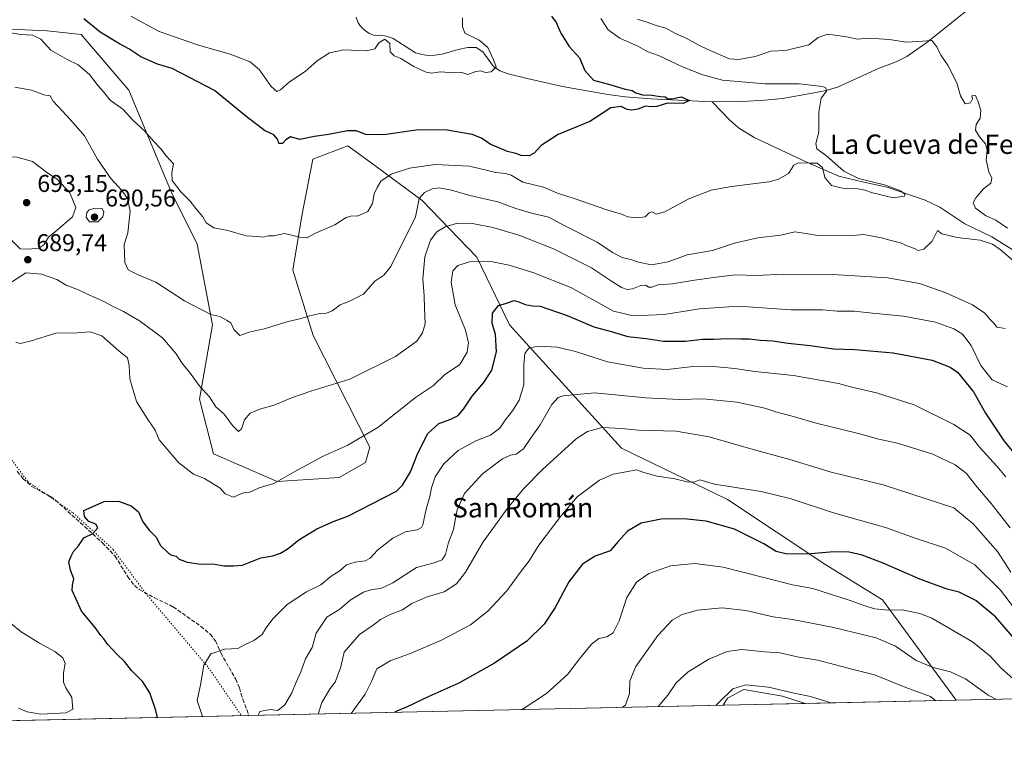
# Model space of a CAD drawing. Units: metres. Extents: x 648433 to 651896, y 4727712 to 4730100.
# Drawn here: x 650364 to 650770, y 4727745 to 4728043 of the extents above; entities that cross this region are included whole.
import ezdxf
from ezdxf.enums import TextEntityAlignment as Align

# ---------------------------------------------------------------- set-up
doc = ezdxf.new("R2010")
doc.units = ezdxf.units.M
doc.header["$MEASUREMENT"] = 0
doc.linetypes.add('DGN Style 3', pattern=[2.307223458686699, 1.648016756204785, -0.6592067024819142])
doc.linetypes.add('DGN Style 5', pattern=[1.1536117293433497, 0.4944050268614355, -0.6592067024819142])
for name, color, linetype, lineweight in [('Comarca CxS', 21, 'Continuous', 0), ('Comunidad Autónoma CxS', 142, 'Continuous', 0), ('Corriente natural lineal', 142, 'Continuous', 13), ('Curva de nivel maestra', 30, 'Continuous', 30), ('Curva de nivel normal', 30, 'Continuous', 0), ('Entidad de ámbito territorial CxS', 92, 'Continuous', 0), ('Espacio natural protegido CxS', 121, 'Continuous', 0), ('Matorral CxS', 135, 'Continuous', 0), ('Municipio CxS', 4, 'Continuous', 0), ('Provincia CxS', 1, 'Continuous', 0), ('Punto de cota en terreno', 7, 'Continuous', 0), ('Rótulo de punto de cota en terreno', 7, 'Continuous', 0), ('Senda', 7, 'DGN Style 3', 0), ('Texto cartográfico', 7, 'Continuous', 0), ('Vía pecuaria eje', 92, 'DGN Style 5', 0)]:
    doc.layers.add(name, color=color, linetype=linetype, lineweight=lineweight)
doc.styles.add('Style-Arial', font='txt')

# ---------------------------------------------------------------- blocks, each defined once
blk = doc.blocks.new('*U16')
at = {"layer": 'Matorral CxS', "color": 135, "linetype": 'Continuous', "lineweight": 0}
blk.add_polyline3d([(651554.233, 4727779.084600001, 783.3046999999933), (650750.5102000004, 4727761.637900001, 737.5277999999962), (650720.1209000006, 4727803.063300001, 728.8953000000038), (650696.7121000001, 4727817.474300001, 725.873000000007), (650656.1973000001, 4727844.495100001, 720.7592000000004), (650612.3545000004, 4727865.636299999, 717.2072999999947), (650566.1653000005, 4727916.5507, 701.5650000000023), (650552.6606999999, 4727944.472300001, 694.2725000000064), (650530.1530999999, 4727967.890100001, 685.0044999999955), (650511.1593000004, 4727981.8619, 678.5984999999928), (650499.5415000003, 4727990.4079, 675.6984999999986), (650485.1363000004, 4727985.004100001, 676.3098999999929), (650480.5817, 4727961.5385, 678.8035999999993), (650476.7812999999, 4727939.184900001, 681.7253999999957), (650485.1907000003, 4727912.1065, 685.9336000000039), (650508.5428999999, 4727866.1129, 695.6070000000036), (650506.7418999998, 4727859.8079, 696.6297999999952), (650495.9376999997, 4727853.5033, 696.9272000000057), (650470.4105000002, 4727851.9385, 694.806500000006), (650444.1355, 4727863.3475, 692.8479999999981), (650438.3158999998, 4727885.929099999, 690.5736999999936), (650443.7187000001, 4727916.551700001, 685.4199999999983), (650437.4172999999, 4727949.8771, 680.7860999999976), (650426.6135, 4727971.493899999, 680.4587000000029), (650409.1793000001, 4728013.4583, 678.4094999999943), (650389.4517000001, 4728036.392100001, 677.1889999999985), (650375.4285000004, 4728037.8861, 678.4861999999994), (650357.1463000001, 4728038.781500001, 678.9523000000045)], dxfattribs=at)
blk.add_polyline3d([(650688.1301999995, 4727760.2838, 746.0225000000065), (650654.4090999998, 4727759.5518, 745.4723999999987), (650656.1957, 4727762.532500001, 745.2010000000009), (650662.8969000002, 4727766.079500001, 745.3994999999995), (650678.8618999999, 4727763.370300001, 745.9152000000031)], close=True, dxfattribs=at)
blk = doc.blocks.new('5PATER')
at = {"layer": 'Punto de cota en terreno', "linetype": 'Continuous', "lineweight": 0}
h = blk.add_hatch(color=51, dxfattribs=at)
edge = h.paths.add_edge_path()
edge.add_ellipse((0, 0), major_axis=(-0.1095731443231308, -0.1110710700762829), ratio=0.9994222409660322, start_angle=0, end_angle=360)

msp = doc.modelspace()

# ---------------------------------------------------------------- linework, layer by layer
at = {"layer": 'Comarca CxS', "color": 21, "linetype": 'Continuous', "lineweight": 0, "flags": 128}
msp.add_lwpolyline([(650260.4912000005, 4730065.373500001), (650577.9448092685, 4730072.270498556), (650683.5569999994, 4729977.619000002), (650794.6789999991, 4729911.176), (650867.025999999, 4729797.955), (650967.0139999999, 4729756.482), (651029.3589999997, 4729751.432000001), (651060.7789999996, 4729694.287000001), (651159.9800000002, 4729612.863), (651215.490000001, 4729565.205000001), (651436.214999999, 4729473.241000001), (651548.1630000004, 4729472.056999999), (651711.9710000004, 4729345.690999999), (651745.5810000007, 4729326.142000001), (651750.5709999996, 4729323.239999999), (651771.6890000001, 4729310.958000001), (651854.1140000008, 4729264.318999999), (651863.4892183007, 4729259.670572525), (651893.3202999993, 4727901.239800001), (651893.6374000014, 4727886.799900002), (651895.8400011476, 4727786.499982707), (651556.3070000005, 4727779.129699999), (649988.2651779425, 4727745.091614628)], dxfattribs=at)
at = {"layer": 'Comunidad Autónoma CxS', "color": 142, "linetype": 'Continuous', "lineweight": 0, "flags": 128}
msp.add_lwpolyline([(650260.4912000005, 4730065.373500001), (650577.9448092685, 4730072.270498556), (651351.8420000012, 4730089.084600001), (651574.3172000013, 4730093.918199999), (651845.0400011486, 4730099.799982687), (651848.3405999992, 4729949.499299999), (651848.7769000008, 4729929.632500002), (651863.4892183007, 4729259.670572525), (651893.3202999993, 4727901.239800001), (651893.6374000014, 4727886.799900002), (651895.8400011476, 4727786.499982707), (651556.3070000005, 4727779.129699999), (649988.2651779425, 4727745.091614628)], dxfattribs=at)
at = {"layer": 'Corriente natural lineal', "color": 142, "linetype": 'Continuous', "lineweight": 13}
for points in [[(650765.7200999996, 4728055.050100001, 688.172200000001), (650738.3400999998, 4728033.130100001, 685.1350999999995), (650730.1601, 4728027.300100001, 684.0378000000055), (650725.7001, 4728025.110099999, 683.732799999998), (650718.7600999996, 4728022.530099999, 683.4228000000003), (650701.5301000001, 4728014.690099999, 680.8228999999993), (650696.8501000004, 4728013.340100001, 680.0785999999935), (650691.1101000002, 4728012.130100001, 679.5920000000042), (650678.7701000003, 4728010.030099999, 678.9428999999947), (650671.3601000002, 4728009.2401, 678.6285999999964), (650662.1700999998, 4728008.700099999, 678.2001000000018), (650649.8101000005, 4728008.5701, 676.782600000006)], [(650649.8101000005, 4728008.5701, 676.782600000006), (650624.5900999998, 4728009.8101, 675.6808000000019), (650613.9801000003, 4728010.670100001, 674.0035000000062), (650606.7500999998, 4728011.5701, 673.203999999998), (650588.1201, 4728014.9901, 672.0384999999952), (650573.4901000002, 4728018.200099999, 670.7212000000001), (650565.7100999998, 4728020.190099999, 670.2770000000019), (650562.1501000002, 4728021.350099999, 669.9838000000018), (650559.5500999996, 4728023.1501, 669.6315000000031), (650555.1801000005, 4728029.2401, 669.3885000000009), (650552.4001000002, 4728031.030099999, 669.2070999999996), (650548.9501, 4728031.050100001, 668.9619999999995), (650544.9901000002, 4728030.2301, 668.7024999999994), (650538.4401000004, 4728028.290100001, 668.2271999999939), (650535.4301000005, 4728027.9101, 668.1010999999999), (650532.6201, 4728027.7501, 667.9927000000025), (650530.1700999998, 4728028.0801, 667.8657999999997), (650527.4101, 4728028.8101, 667.7744999999995), (650518.2301000003, 4728034.690099999, 667.3187999999936), (650515.4200999998, 4728035.720100001, 667.2348999999958), (650512.9801000003, 4728036.0801, 667.1943000000028), (650510.6801000005, 4728035.9801, 667.2681000000011), (650508.3601000002, 4728036.860099999, 667.0054999999993), (650506.2901, 4728038.270099999, 666.805600000007), (650504.5800999999, 4728039.9301, 666.6462999999932), (650503.7701000003, 4728041.220100001, 666.4131999999954), (650502.9901000002, 4728043.5801, 666.0470999999961)], [(650777.4161, 4727945.384099999, 683.6313999999984), (650775.8000999996, 4727946.300100001, 683.7265000000043), (650765.1700999998, 4727952.8201, 683.0111000000034), (650754.0601000005, 4727958.3101, 682.0182000000059), (650743.7001, 4727965.190099999, 682.0301000000036), (650737.6901000004, 4727968.0801, 680.7737000000052), (650721.9901000002, 4727973.3301, 680.4419000000053), (650712.3201000001, 4727975.4101, 680.3806000000042), (650702.1201, 4727977.9801, 679.4576999999991), (650689.1300999997, 4727983.590100001, 679.329899999997), (650667.1401000004, 4727993.880100001, 677.4495000000024), (650660.7200999996, 4727997.890100001, 676.9106999999931), (650656.9700999996, 4728001.1801, 676.4088000000047), (650649.8101000005, 4728008.5701, 676.782600000006)]]:
    msp.add_polyline3d(points, dxfattribs=at)
at = {"layer": 'Curva de nivel maestra', "color": 30, "linetype": 'Continuous', "lineweight": 30, "flags": 128}
for points, elevation in [([(650583.5700000003, 4728043.9001), (650585.5099999999, 4728041.3301), (650587.3499999996, 4728036.9001), (650590.8600000005, 4728031.420100001), (650595.1299999999, 4728026.790100001), (650597.2999999998, 4728021.520099999), (650600.9199999999, 4728017.520099999), (650607.0199999996, 4728015.8301), (650613.9100000003, 4728013.850099999), (650616.8700000001, 4728013.290100001), (650618.2800000003, 4728012.370100001), (650621.0199999996, 4728011.440099999), (650624.9900000002, 4728011.3101), (650628.3899999997, 4728010.7501), (650630.3600000005, 4728010.6801), (650631.4299999997, 4728009.9101), (650633.1500000004, 4728009.8201), (650637, 4728010.620100001), (650640.4800000006, 4728009.190099999), (650637.8600000005, 4728007.940099999), (650631.3399999999, 4728008.0601), (650627, 4728006.6801), (650624.6699999999, 4728006.470100001), (650622.3700000001, 4728006.7601), (650619.1399999997, 4728005.5801), (650616.7100000001, 4728005.110099999), (650614.6799999997, 4728005.420100001), (650612.2599999999, 4728006.7401), (650607.9800000006, 4728006.120100001), (650599.3399999999, 4728000.4901), (650586.3399999999, 4727995.140100001), (650579.2599999999, 4727990.600099999), (650576.3700000001, 4727987.4801), (650574.2599999999, 4727986.3301), (650571.0599999997, 4727986.470100001), (650568.8799999999, 4727987.220100001), (650565.4400000004, 4727988.090100001), (650558.2199999997, 4727991.1601), (650554.7199999997, 4727993.5701), (650550.7400000002, 4727995.050100001), (650539.6500000004, 4727997.0701), (650527.7400000002, 4727996.920100001), (650514.2999999998, 4727995.020099999), (650506.8700000001, 4727995.170100001), (650502.9600000001, 4727996.640100001), (650499.3300000001, 4727996.6801), (650491.5999999996, 4727995.1501), (650485.75, 4727994.350099999), (650479.7300000006, 4727993.0601), (650477.4199999999, 4727993.7401), (650475.8399999999, 4727994.090100001), (650473.9000000004, 4727992.970100001), (650472.5, 4727991.4001), (650471.0499999998, 4727991.420100001), (650470.7000000002, 4727993.090100001), (650468.9500000002, 4727994.9901), (650465.1399999997, 4727996.700099999), (650462.6600000003, 4727998.7301), (650458.0700000003, 4728002.120100001), (650444.5, 4728013.340100001), (650434.1699999999, 4728018.600099999), (650426.9800000006, 4728022.4001), (650420.9600000001, 4728024.210100001), (650414.1600000003, 4728027.190099999), (650409.1799999997, 4728030.460100001), (650405.3799999999, 4728032.4801), (650397.3899999997, 4728037.380100001), (650390.5700000003, 4728042.880100001)], 675.0000000000001), ([(650420.9771999996, 4727754.484800001), (650420.3200000003, 4727757.420100001), (650417.8799999999, 4727764.6601), (650414.8799999999, 4727769.2601), (650410.3200000003, 4727773.950099999), (650407.3600000005, 4727777.590100001), (650404.3399999999, 4727780.440099999), (650400.5700000003, 4727784.5801), (650398.79, 4727786.9901), (650397.5800000001, 4727788.3301), (650395.2699999996, 4727791.690099999), (650389.6699999999, 4727798.420100001), (650387.2999999998, 4727803.5801), (650385.8300000001, 4727806.880100001), (650385.8899999997, 4727809.1501), (650386.5, 4727811.7401), (650385.1200000001, 4727815.3101), (650384.4299999997, 4727818.780099999), (650385.3200000003, 4727821.0801), (650386.3200000003, 4727823.0801), (650388.4400000004, 4727825.4101), (650390.5800000001, 4727828.590100001), (650394.2699999996, 4727830.450099999), (650396.4000000004, 4727832.790100001), (650395.5300000003, 4727834.2401), (650392.6900000004, 4727835.440099999), (650390.8300000001, 4727837.520099999), (650390.6600000003, 4727839.940099999), (650398.9800000006, 4727843.700099999), (650404.9000000004, 4727843.7601), (650410.1299999999, 4727841.9301), (650413.2000000002, 4727839.4001), (650414.9100000003, 4727835.2301), (650417.4900000002, 4727831.880100001), (650420.4600000001, 4727829.0001), (650422.2800000003, 4727825.4801), (650425.6600000003, 4727822.130100001), (650426.8700000001, 4727821.5101), (650428.6600000003, 4727821.140100001), (650429.9299999997, 4727819.920100001), (650433.2000000002, 4727818.5701), (650438.8399999999, 4727817.8301), (650443.8700000001, 4727817.960100001), (650448.3200000003, 4727817.0701), (650452.4000000004, 4727817.040100001), (650456.0300000003, 4727817.360099999), (650463.6600000003, 4727820.360099999), (650468.5199999996, 4727821.280099999), (650471.75, 4727822.300100001), (650474.8499999996, 4727824.200099999), (650479.3300000001, 4727827.790100001), (650486.6600000003, 4727832.350099999), (650493.9400000004, 4727835.590100001), (650499.4600000001, 4727837.6601), (650519.5300000003, 4727847.850099999), (650522.0499999998, 4727850.340100001), (650525.3600000005, 4727855.890100001), (650528.3700000001, 4727863.5701), (650532.54, 4727871.720100001), (650536.9900000002, 4727875.850099999), (650542.0700000003, 4727877.700099999), (650545.0099999999, 4727879.190099999), (650547.2300000006, 4727881.7501), (650550.7599999999, 4727887.0801), (650555.6399999997, 4727892.7501), (650558.8899999997, 4727897.850099999), (650560.7800000003, 4727905.4801), (650560.4500000002, 4727912.540100001), (650559.1100000005, 4727917.2501), (650559.2100000001, 4727921.3301), (650561.7300000006, 4727924.4901), (650564.9100000003, 4727925.5001), (650568.1900000004, 4727926.670100001), (650570.0199999996, 4727926.090100001), (650572.7000000002, 4727924.9801), (650575.7599999999, 4727924.4001), (650578.8200000003, 4727924.220100001), (650589.9500000002, 4727920.370100001), (650600.9299999997, 4727915.6801), (650608.0800000001, 4727913.8301), (650614.9600000001, 4727911.720100001), (650622.5599999997, 4727910.9801), (650629.7599999999, 4727909.850099999), (650638.7800000003, 4727909.870100001), (650645.8899999997, 4727910.640100001), (650650.5199999996, 4727910.630100001), (650656.4600000001, 4727910.970100001), (650661.6399999997, 4727910.7301), (650665.0800000001, 4727910.7301), (650669.6600000003, 4727910.2401), (650674.8099999997, 4727909.950099999), (650681.1100000005, 4727909.040100001), (650690.1799999997, 4727908.100099999), (650699.8899999997, 4727906.600099999), (650708.6699999999, 4727906.4001), (650724.5199999996, 4727904.960100001), (650740.5499999998, 4727901.9801), (650748.0499999998, 4727899.0701), (650750.9800000006, 4727897.0601), (650757.6600000003, 4727888.9101), (650762.5999999996, 4727880.0601), (650770.3200000003, 4727868.5701), (650775.9199999999, 4727861.6501)], 700), ([(650774.7000000002, 4727786.770099999), (650766.6799999997, 4727796.090100001), (650758.6500000004, 4727802.7401), (650751.6399999997, 4727806.2301), (650746.8200000003, 4727807.5101), (650735.54, 4727811.620100001), (650720.4100000003, 4727818.1801), (650711.7000000002, 4727821.450099999), (650706.3300000001, 4727822.7601), (650699.9800000006, 4727822.9301), (650690.4400000004, 4727822.040100001), (650680.7000000002, 4727821.9001), (650676.2400000002, 4727822.9801), (650671.1100000005, 4727826.190099999), (650659.0899999999, 4727832.300100001), (650647.2800000003, 4727835.5701), (650638.0800000001, 4727836.540100001), (650628.8200000003, 4727836.370100001), (650620.54, 4727834.7301), (650614.8899999997, 4727831.360099999), (650611, 4727827.170100001), (650607.7199999997, 4727823.2401), (650601.5199999996, 4727821.110099999), (650596.3799999999, 4727817.800100001), (650590.6699999999, 4727810.460100001), (650585.0300000003, 4727799.960100001), (650580.4400000004, 4727792.960100001), (650573.29, 4727786.0101), (650560.0499999998, 4727776.880100001), (650545.2599999999, 4727768.700099999), (650532.9900000002, 4727763.220100001), (650523.6600000003, 4727758.7601), (650518.9900000002, 4727756.8101), (650518.7296000002, 4727756.606799999)], 725), ([(650518.7296000002, 4727756.606799999), (650518.7292999999, 4727756.6066)], 725)]:
    msp.add_lwpolyline(points, dxfattribs=dict(at, elevation=elevation))
at = {"layer": 'Curva de nivel normal', "color": 30, "linetype": 'Continuous', "lineweight": 0, "flags": 128}
for points, elevation in [([(650603.8799999999, 4728042.970100001), (650606.9400000004, 4728038.350099999), (650611.7800000003, 4728034.8201), (650619.3700000001, 4728031.450099999), (650622.9500000002, 4728029.370100001), (650627.6500000004, 4728027.7401), (650637.5199999996, 4728023.040100001), (650645.9600000001, 4728019.790100001), (650654.0300000003, 4728017.550100001), (650671.6399999997, 4728016.0601), (650685.6799999997, 4728016.040100001), (650695.2599999999, 4728014.970100001), (650696.6500000004, 4728014.390100001), (650696.9199999999, 4728013.030099999), (650694.7300000006, 4728010.170100001), (650693.8700000001, 4728004.360099999), (650693.8600000005, 4727996.090100001), (650692.5700000003, 4727991.420100001), (650693.04, 4727989.210100001), (650696.9299999997, 4727986.300100001), (650704.1600000003, 4727980.040100001), (650710.2400000002, 4727976.970100001), (650720.9400000004, 4727974.380100001), (650727.5499999998, 4727971.840100001), (650729.2300000006, 4727970.470100001), (650729.2000000002, 4727969.630100001), (650724.5999999996, 4727968.9901), (650715.9900000002, 4727971.030099999), (650712.75, 4727972.100099999), (650710.0800000001, 4727972.6601), (650707.5599999997, 4727972.8301), (650705, 4727972.7601), (650702.3899999997, 4727973.2401), (650699.0800000001, 4727974.030099999), (650696.2999999998, 4727977.3201), (650695.29, 4727981.530099999), (650693.1299999999, 4727983.220100001), (650690.0599999997, 4727983.2401), (650685.4800000006, 4727983.4801), (650683.5300000003, 4727982.520099999), (650681.25, 4727979.090100001), (650676.9199999999, 4727976.550100001), (650673.1299999999, 4727975.520099999), (650657.75, 4727973.720100001), (650649.4000000004, 4727972.1601), (650640.2400000002, 4727968.5001), (650630.3399999999, 4727963.2601), (650626.6699999999, 4727962.220100001), (650624.8700000001, 4727963.140100001), (650623.79, 4727962.780099999), (650622.2000000002, 4727961.1601), (650618.6699999999, 4727960.690099999), (650615, 4727961.170100001), (650612.3399999999, 4727962.170100001), (650606.3399999999, 4727963.970100001), (650592.9100000003, 4727968.6801), (650586.0599999997, 4727970.9101), (650580.29, 4727973.380100001), (650571.7300000006, 4727975.4801), (650566.8600000005, 4727978.300100001), (650564.5599999997, 4727979.050100001), (650560.6100000005, 4727979.390100001), (650549.6399999997, 4727982.0701), (650535.5899999999, 4727982.7601), (650524.9900000002, 4727981.2601), (650517.3300000001, 4727978.7301), (650513.1799999997, 4727975.880100001), (650511.6299999999, 4727973.220100001), (650510.3600000005, 4727970.640100001), (650509.75, 4727966.640100001), (650507.7400000002, 4727963.270099999), (650503.4199999999, 4727961.370100001), (650501.2199999997, 4727961.610099999), (650498.7999999998, 4727960.9001), (650494.1900000004, 4727957.780099999), (650486.1100000005, 4727954.390100001), (650482.6600000003, 4727952.530099999), (650479.6799999997, 4727952.690099999), (650473.4100000003, 4727954.3101), (650469.0199999996, 4727953.350099999), (650466.6600000003, 4727953.280099999), (650464.6600000003, 4727952.780099999), (650462.2599999999, 4727953.050100001), (650457.5499999998, 4727953.340100001), (650450.0199999996, 4727955.450099999), (650444.2000000002, 4727956.5801), (650441.1200000001, 4727958.720100001), (650439.7300000006, 4727961.120100001), (650436.7999999998, 4727964.5701), (650434.4900000002, 4727967.600099999), (650430.6399999997, 4727971.4801), (650427.04, 4727976.1601), (650426.9299999997, 4727979.360099999), (650427.5899999999, 4727983.020099999), (650424.54, 4727986.3101), (650422.4100000003, 4727989.1801), (650419.5099999999, 4727992.270099999), (650415.7000000002, 4727996.520099999), (650410.7800000003, 4728001.100099999), (650406.7199999997, 4728005.540100001), (650401.4600000001, 4728009.220100001), (650398.75, 4728012.770099999), (650396.4600000001, 4728015.270099999), (650392.8799999999, 4728019.9001), (650388.2199999997, 4728023.860099999), (650383.7000000002, 4728026.130100001), (650376.9500000002, 4728029.9301), (650372.8399999999, 4728034.520099999), (650369.4299999997, 4728036.090100001), (650364.5099999999, 4728036.3201), (650354.9600000001, 4728038.100099999)], 680.0000000000001), ([(650546.8200000003, 4728043.2501), (650546.8700000001, 4728039.700099999), (650547.7999999998, 4728036.9301), (650553.7100000001, 4728034.0101), (650557.29, 4728031.0001), (650559.5800000001, 4728025.870100001), (650560.7300000006, 4728023.020099999), (650558.7000000002, 4728021.040100001), (650556.2199999997, 4728020.640100001), (650554.5499999998, 4728021.3301), (650552.3300000001, 4728021.140100001), (650548.9900000002, 4728019.8201), (650546.5300000003, 4728020.6601), (650543.1900000004, 4728020.630100001), (650537.5499999998, 4728020.9801), (650534.1299999999, 4728020.470100001), (650531.8499999996, 4728020.850099999), (650526.6799999997, 4728023.170100001), (650521.4299999997, 4728026.5101), (650518.6299999999, 4728027.530099999), (650516.9199999999, 4728029.2501), (650516.8200000003, 4728032.710100001), (650514.7100000001, 4728034.450099999), (650512.3099999997, 4728032.9301), (650510.5999999996, 4728030.4301), (650507.0899999999, 4728029.5801), (650497.9199999999, 4728030.040100001), (650491.9500000002, 4728028.770099999), (650486.8700000001, 4728025.5601), (650481.8700000001, 4728021.140100001), (650475.4299999997, 4728016.800100001), (650471.7800000003, 4728013.610099999), (650470.1600000003, 4728012.850099999), (650467.9100000003, 4728014.870100001), (650463.0199999996, 4728021.8301), (650459.2400000002, 4728025.140100001), (650451, 4728028.220100001), (650437.9100000003, 4728032.0101), (650421.6200000001, 4728037.6501), (650410, 4728043.9001)], 670.0000000000001), ([(650619.0099999999, 4728042.720100001), (650623.0199999996, 4728041.4801), (650626.7599999999, 4728040.100099999), (650630.6699999999, 4728038.950099999), (650634.7000000002, 4728036.7601), (650639.1399999997, 4728034.870100001), (650644.0499999998, 4728032.120100001), (650648.0599999997, 4728030.210100001), (650657.0300000003, 4728026.360099999), (650660.7599999999, 4728026.090100001), (650667.5599999997, 4728027.2401), (650674.04, 4728029.530099999), (650680.2300000006, 4728029.780099999), (650689.6799999997, 4728032.100099999), (650693.4800000006, 4728035.140100001), (650697.4199999999, 4728036.4901), (650704.4800000006, 4728035.5701), (650709.7599999999, 4728034.5101), (650714.4800000006, 4728034.9001), (650722.8399999999, 4728034.2601), (650730.1799999997, 4728033.2601), (650736.5300000003, 4728033.5701), (650740.4000000004, 4728033.960100001), (650742.5300000003, 4728031.2301), (650744.0999999996, 4728027.860099999), (650747.0199999996, 4728023.770099999), (650750.7300000006, 4728016.380100001), (650752.2400000002, 4728011.050100001), (650754.2100000001, 4728007.8201), (650756.4000000004, 4728008.210100001), (650757.2199999997, 4728009.8301), (650757, 4728011.050100001), (650758.4500000002, 4728011.170100001), (650759.6299999999, 4728008.190099999), (650760.6500000004, 4728005.1601), (650760.3399999999, 4728001.880100001), (650758.7400000002, 4727999.190099999), (650758.4800000006, 4727996.940099999), (650760.04, 4727994.1501), (650762.5099999999, 4727991.270099999), (650763.2199999997, 4727988.720100001), (650762.9000000004, 4727984.620100001), (650764.0099999999, 4727979.720100001), (650765.2000000002, 4727977.090100001), (650764.7199999997, 4727975.090100001), (650761.79, 4727972.640100001), (650758.54, 4727968.960100001), (650757.5099999999, 4727966.9801), (650758.4199999999, 4727964.7601), (650762.54, 4727961.630100001), (650766.8300000001, 4727959.790100001), (650771.5899999999, 4727956.4101)], 685), ([(650781.4800000006, 4727936.690099999), (650768.6600000003, 4727947.620100001), (650765.4600000001, 4727949.850099999), (650760.3600000005, 4727951.5701), (650750.8399999999, 4727952.590100001), (650744.5999999996, 4727954.140100001), (650742.7100000001, 4727955.4301), (650740.6200000001, 4727951.090100001), (650737.0999999996, 4727947.7501), (650734.7800000003, 4727947.200099999), (650733.2400000002, 4727948.0001), (650730.5599999997, 4727948.9801), (650727.54, 4727950.340100001), (650723.1600000003, 4727951.450099999), (650719.7300000006, 4727952.530099999), (650715.3099999997, 4727953.270099999), (650712.3499999996, 4727953.9101), (650706.3600000005, 4727953.3201), (650693.4299999997, 4727953.4101), (650688.5800000001, 4727954.2501), (650683.9400000004, 4727954.9001), (650678.1799999997, 4727953.5801), (650668.7100000001, 4727952.440099999), (650659, 4727950.2501), (650650, 4727947.190099999), (650639.5, 4727945.4001), (650631.6500000004, 4727942.5001), (650624.8300000001, 4727941.3101), (650619.4100000003, 4727942.380100001), (650616.6399999997, 4727943.450099999), (650612.75, 4727944.3101), (650608.6699999999, 4727946.470100001), (650602.3399999999, 4727950.630100001), (650589.0499999998, 4727957.370100001), (650582.3799999999, 4727960.9901), (650575.8200000003, 4727962.470100001), (650568.8600000005, 4727964.5601), (650561.3399999999, 4727967.290100001), (650549.8899999997, 4727969.9801), (650542.2300000006, 4727972.1801), (650537.2000000002, 4727973.0801), (650534.2999999998, 4727972.7501), (650531.1299999999, 4727971.190099999), (650528.9299999997, 4727968.720100001), (650527.4800000006, 4727961.090100001), (650517.2000000002, 4727940.600099999), (650514.3300000001, 4727937.050100001), (650510.6600000003, 4727934.640100001), (650505.9900000002, 4727929.2601), (650499.6600000003, 4727926.020099999), (650496.3300000001, 4727924.840100001), (650493.0199999996, 4727922.4001), (650490.75, 4727921.390100001), (650488.0199999996, 4727921.2301), (650483.3300000001, 4727920.1801), (650480.2400000002, 4727919.1801), (650474.8600000005, 4727917.950099999), (650465.0499999998, 4727914.960100001), (650458.8600000005, 4727913.550100001), (650454.9199999999, 4727912.120100001), (650452.5, 4727914.590100001), (650451.2699999996, 4727917.360099999), (650449.4900000002, 4727918.470100001), (650446.6699999999, 4727919.970100001), (650442.9900000002, 4727920.860099999), (650432.0700000003, 4727926.5001), (650420.2699999996, 4727934.1501), (650412.9800000006, 4727937.2301), (650408.9400000004, 4727939.210100001), (650407.5300000003, 4727942.340100001), (650407.3099999997, 4727949.7401), (650408.75, 4727954.520099999), (650409.7199999997, 4727963.4801), (650408.5800000001, 4727968.6801), (650406.4000000004, 4727971.840100001), (650401.7999999998, 4727976.890100001), (650396.2000000002, 4727984.960100001), (650390.8700000001, 4727994.630100001), (650385.2199999997, 4728000.9801), (650377.9400000004, 4728008.920100001), (650376.7400000002, 4728011.0601), (650374.1600000003, 4728011.550100001), (650369, 4728013.380100001), (650362.0700000003, 4728014.600099999)], 685), ([(650358.9699999997, 4727986.030099999), (650352.4299999997, 4727984.800100001), (650348.8300000001, 4727983.1801), (650344.4699999997, 4727979.8201), (650342.3200000003, 4727976.940099999), (650341.8799999999, 4727974.1501), (650342.4800000006, 4727970.5801), (650344.4800000006, 4727965.860099999), (650354.0800000001, 4727957.2401), (650360.2300000006, 4727952.0801), (650364.3300000001, 4727947.950099999), (650367.8200000003, 4727947.7601), (650372.04, 4727948.2301), (650374.1600000003, 4727949.590100001), (650375.9699999997, 4727952.7601), (650378.8600000005, 4727955.090100001), (650385.9299999997, 4727961.0701), (650387.3600000005, 4727965.0101), (650384.8300000001, 4727971.040100001), (650379.5499999998, 4727976.670100001), (650375.75, 4727979.1801), (650369.4699999997, 4727983.9101), (650362.9000000004, 4727985.8301), (650358.9699999997, 4727986.030099999)], 690), ([(650395.3300000001, 4727964.7601), (650392.8399999999, 4727964.040100001), (650391.8099999997, 4727962.920100001), (650391.5899999999, 4727961.030099999), (650392.8899999997, 4727959.100099999), (650396.4400000004, 4727959.140100001), (650398.4000000004, 4727961.1801), (650398.8200000003, 4727963.090100001), (650398.1399999997, 4727964.550100001), (650395.3300000001, 4727964.7601)], 690), ([(650770.6399999997, 4727915.120100001), (650767.1900000004, 4727915.590100001), (650766.1200000001, 4727917.090100001), (650764.4000000004, 4727918.860099999), (650762.3600000005, 4727921.3301), (650757.2100000001, 4727924.8201), (650746.1500000004, 4727929.790100001), (650735.2999999998, 4727933.5601), (650722.1799999997, 4727935.970100001), (650699.5700000003, 4727937.270099999), (650678.9800000006, 4727937.4901), (650668.1200000001, 4727936.9801), (650659.5, 4727937.2501), (650651.4299999997, 4727936.200099999), (650642.4800000006, 4727934.9801), (650633.3099999997, 4727933.420100001), (650627.5700000003, 4727933.100099999), (650624.8700000001, 4727932.0701), (650623.5499999998, 4727932.0801), (650622.4400000004, 4727932.880100001), (650620.3300000001, 4727932.8201), (650617.0099999999, 4727931.390100001), (650614.7100000001, 4727931.210100001), (650612.3499999996, 4727932.020099999), (650608.3399999999, 4727934.600099999), (650600.0999999996, 4727940.040100001), (650584.3099999997, 4727947.880100001), (650577.7400000002, 4727950.5101), (650570, 4727953.520099999), (650559.3399999999, 4727956.7501), (650551, 4727958.4101), (650544.7599999999, 4727958.5601), (650539.6100000005, 4727957.0601), (650536.2100000001, 4727954.940099999), (650533.6699999999, 4727951.5001), (650531.2100000001, 4727944.610099999), (650530.4500000002, 4727935.520099999), (650530.9900000002, 4727928.4801), (650531.1900000004, 4727923.460100001), (650531.3700000001, 4727916.940099999), (650530.3499999996, 4727913.280099999), (650527.9199999999, 4727909.890100001), (650519.1799999997, 4727903.5001), (650500.3499999996, 4727894.140100001), (650484.29, 4727889.1501), (650476.2400000002, 4727886.4801), (650469.0599999997, 4727883.440099999), (650463.6799999997, 4727881.950099999), (650459.1699999999, 4727880.0701), (650456.8399999999, 4727877.300100001), (650455.7100000001, 4727873.6601), (650454.4000000004, 4727872.600099999), (650451.9000000004, 4727875.040100001), (650448.5499999998, 4727879.7501), (650445.0199999996, 4727882.700099999), (650442.4199999999, 4727886.9001), (650438.6399999997, 4727890.9801), (650434.4600000001, 4727896.620100001), (650431.04, 4727900.850099999), (650428.7599999999, 4727904.630100001), (650423.0599999997, 4727911.190099999), (650413.5599999997, 4727918.1501), (650406.9900000002, 4727922.030099999), (650402.6600000003, 4727924.100099999), (650398.3300000001, 4727926.5101), (650393, 4727928.7401), (650388.3600000005, 4727931.030099999), (650383.3099999997, 4727933.0001), (650379.4100000003, 4727935.3201), (650373.1100000005, 4727937.440099999), (650366.6500000004, 4727938.030099999), (650355.5899999999, 4727930.920100001)], 690), ([(650771.5999999996, 4727891.040100001), (650765.3200000003, 4727893.860099999), (650760.6399999997, 4727899.7601), (650756.5899999999, 4727907.970100001), (650753.0599999997, 4727912.670100001), (650749.5599999997, 4727914.940099999), (650741.9500000002, 4727917.600099999), (650728.75, 4727920.1501), (650716, 4727921.370100001), (650708.3399999999, 4727922.220100001), (650701.3399999999, 4727922.170100001), (650695.3399999999, 4727922.7301), (650682.3399999999, 4727922.800100001), (650660.6699999999, 4727924.2401), (650644.5599999997, 4727923.200099999), (650630.04, 4727920.860099999), (650617.2199999997, 4727920.3101), (650609.1299999999, 4727922.220100001), (650591.5599999997, 4727931.9801), (650576.2599999999, 4727938.020099999), (650566.0999999996, 4727941.190099999), (650558.5599999997, 4727942.640100001), (650549.7699999996, 4727942.530099999), (650544.9500000002, 4727941.0801), (650542.8399999999, 4727938.870100001), (650542.1200000001, 4727934.120100001), (650543.8200000003, 4727924.7601), (650548.04, 4727914.420100001), (650549.3200000003, 4727909.170100001), (650548.7800000003, 4727905.220100001), (650545.7400000002, 4727900.2401), (650539.4000000004, 4727895.940099999), (650534.8099999997, 4727891.590100001), (650527.4800000006, 4727886.640100001), (650511.8499999996, 4727874.1601), (650499.25, 4727866.720100001), (650489.3399999999, 4727862.390100001), (650477.5800000001, 4727856.100099999), (650468.9900000002, 4727851.120100001), (650462.9900000002, 4727849.290100001), (650459.0599999997, 4727847.4801), (650457.0800000001, 4727847.3301), (650455.3200000003, 4727846.7601), (650452.4100000003, 4727845.440099999), (650448.8700000001, 4727846.7501), (650446.8300000001, 4727849.100099999), (650440.3600000005, 4727853.200099999), (650435.8700000001, 4727854.950099999), (650429.8200000003, 4727859.5701), (650421.7100000001, 4727869.0801), (650419.9800000006, 4727873.090100001), (650416.9900000002, 4727877.530099999), (650412.3600000005, 4727884.9801), (650409.5899999999, 4727894.340100001), (650409.3200000003, 4727899.7501), (650408.5800000001, 4727903.0101), (650405.0800000001, 4727905.840100001), (650397.9600000001, 4727912.0601), (650393.1799999997, 4727913.610099999), (650387.8600000005, 4727913.290100001), (650379.0099999999, 4727913.110099999), (650368.4100000003, 4727909.850099999), (650364.2999999998, 4727908.840100001), (650362.5199999996, 4727909.440099999)], 695), ([(650771, 4727853.880100001), (650767.2800000003, 4727858.210100001), (650760.0300000003, 4727866.130100001), (650756.1799999997, 4727870.9801), (650749.5300000003, 4727875.5001), (650733.2000000002, 4727883.4801), (650717.5700000003, 4727888.530099999), (650707.4299999997, 4727890.840100001), (650701.9100000003, 4727892.3201), (650683.3700000001, 4727895.690099999), (650667.4800000006, 4727897.270099999), (650659.1600000003, 4727898.530099999), (650648.9100000003, 4727899.5601), (650641.8700000001, 4727899.390100001), (650631.4400000004, 4727898.140100001), (650621.29, 4727898.6501), (650606.7000000002, 4727901.3301), (650593.4600000001, 4727905.590100001), (650585.8799999999, 4727907.300100001), (650577.9100000003, 4727907.7501), (650574.2400000002, 4727906.9101), (650572.5700000003, 4727904.7601), (650572.1200000001, 4727900.090100001), (650572.1399999997, 4727891.7501), (650570.2000000002, 4727885.4101), (650567.4699999997, 4727881.0801), (650564.3799999999, 4727877.220100001), (650562.2199999997, 4727873.920100001), (650558.3399999999, 4727871.050100001), (650552.3499999996, 4727868.700099999), (650545.0899999999, 4727864.7601), (650539.1100000005, 4727859.2301), (650535.5700000003, 4727853.8101), (650534.0199999996, 4727849.3301), (650533.3200000003, 4727845.700099999), (650531.8799999999, 4727840.540100001), (650530.5099999999, 4727834.0801), (650529.9299999997, 4727832.890100001), (650528.0599999997, 4727831.920100001), (650523.2699999996, 4727831.130100001), (650518.1399999997, 4727828.4801), (650511.7999999998, 4727823.540100001), (650508.7800000003, 4727820.2401), (650506.6200000001, 4727819.1601), (650502.5800000001, 4727818.6801), (650498.9500000002, 4727817.450099999), (650496.3300000001, 4727815.190099999), (650492.6600000003, 4727812.8201), (650488.4000000004, 4727809.210100001), (650482.5099999999, 4727806.350099999), (650474.54, 4727801.0801), (650468.6600000003, 4727795.4101), (650465.7300000006, 4727791.4001), (650464.1200000001, 4727788.8301), (650460.7800000003, 4727786.300100001), (650457.4500000002, 4727784.770099999), (650454.1100000005, 4727782.970100001), (650448.5999999996, 4727782.710100001), (650442.9400000004, 4727780.770099999), (650440.1699999999, 4727776.1501), (650438.7999999998, 4727768.0101), (650437.4199999999, 4727761.530099999), (650439.5504999999, 4727754.887900001)], 705), ([(650772.7999999998, 4727832.7601), (650764.8499999996, 4727842.8301), (650758.4000000004, 4727850.4001), (650754.6900000004, 4727855.1801), (650750.0300000003, 4727858.790100001), (650740.8099999997, 4727863.140100001), (650726.2300000006, 4727867.6601), (650718.5999999996, 4727869.390100001), (650710.1200000001, 4727871.7601), (650693.2999999998, 4727875.890100001), (650683.7199999997, 4727878.6601), (650676.0599999997, 4727880.720100001), (650671.5, 4727882.220100001), (650660.0099999999, 4727884.640100001), (650646.04, 4727886.0101), (650636.2800000003, 4727885.720100001), (650622.4600000001, 4727886.460100001), (650601.2400000002, 4727888.5001), (650588.2999999998, 4727887.3101), (650586.2699999996, 4727886.530099999), (650583.6100000005, 4727883.640100001), (650578.9000000004, 4727875.2501), (650574.9100000003, 4727869.610099999), (650571.9600000001, 4727865.450099999), (650568.8899999997, 4727863.200099999), (650566.5999999996, 4727862.8201), (650563.3200000003, 4727861.220100001), (650555, 4727855.0701), (650547.6299999999, 4727846.920100001), (650544.6299999999, 4727840.270099999), (650543.04, 4727832.0801), (650541, 4727826.7501), (650539.75, 4727821.8301), (650538.3700000001, 4727819.610099999), (650535.0999999996, 4727818.4001), (650527.8499999996, 4727816.4101), (650518.0800000001, 4727810.120100001), (650513.0800000001, 4727807.780099999), (650509.3600000005, 4727807.380100001), (650505.9199999999, 4727806.200099999), (650500.4199999999, 4727802.9801), (650496.1799999997, 4727799.2601), (650490.8200000003, 4727795.880100001), (650486.4299999997, 4727789.370100001), (650484.8499999996, 4727783.4101), (650481.9800000006, 4727778.7501), (650480.0800000001, 4727773.4101), (650478.1799999997, 4727769.0801), (650476.4500000002, 4727764.7501), (650473.5199999996, 4727759.690099999), (650470.6600000003, 4727757.4001), (650467.4199999999, 4727757.870100001), (650463.1699999999, 4727756.950099999), (650462.5736999996, 4727755.387599999)], 710), ([(650773.0899999999, 4727814.540100001), (650767.5599999997, 4727823.0001), (650757.5300000003, 4727834.4001), (650749.4500000002, 4727841.0801), (650720.3700000001, 4727850.470100001), (650698.8700000001, 4727855.7601), (650681.8700000001, 4727860.950099999), (650666.6900000004, 4727865.100099999), (650648.6399999997, 4727870.350099999), (650635.0199999996, 4727872.630100001), (650619.4600000001, 4727873.0801), (650612.4000000004, 4727873.790100001), (650604.4600000001, 4727874.200099999), (650598.3899999997, 4727872.5701), (650593.75, 4727869.460100001), (650579.75, 4727856.920100001), (650572.1799999997, 4727848.9801), (650565.4600000001, 4727841.050100001), (650555.3600000005, 4727827.040100001), (650548.0599999997, 4727814.5101), (650544.3099999997, 4727809.630100001), (650539.2400000002, 4727806.420100001), (650532.25, 4727804.340100001), (650525.9000000004, 4727801.600099999), (650522.0700000003, 4727798.960100001), (650517.0099999999, 4727797.0701), (650513.0499999998, 4727795.020099999), (650510.0099999999, 4727792.5701), (650504.3099999997, 4727788.8101), (650497.9699999997, 4727781.530099999), (650496.5899999999, 4727775.4801), (650495.3099999997, 4727771.670100001), (650494.3499999996, 4727769.140100001), (650492.1699999999, 4727766.5001), (650488.7300000006, 4727760.7501), (650487.2148000002, 4727755.922499999)], 715), ([(650774.4800000006, 4727799.5601), (650768.7000000002, 4727807.100099999), (650758.1100000005, 4727817.5101), (650746.04, 4727824.360099999), (650733.5199999996, 4727828.5601), (650721.2599999999, 4727832.9101), (650699.8200000003, 4727838.9801), (650682.4100000003, 4727844.800100001), (650670.04, 4727847.840100001), (650650.7699999996, 4727850.780099999), (650644.7199999997, 4727852.530099999), (650642.6900000004, 4727851.790100001), (650640.0700000003, 4727851.5701), (650634.4299999997, 4727853.0001), (650627.0899999999, 4727854.1601), (650621.6500000004, 4727855.5601), (650618.5300000003, 4727856.720100001), (650614.3700000001, 4727855.860099999), (650609, 4727854.880100001), (650603.3600000005, 4727852.470100001), (650594.0999999996, 4727845.520099999), (650587.4199999999, 4727837.550100001), (650578.3600000005, 4727825.640100001), (650574.3799999999, 4727819.220100001), (650570.54, 4727814.4101), (650565.0999999996, 4727806.840100001), (650557.2800000003, 4727798.440099999), (650550.0499999998, 4727792.7301), (650538.4199999999, 4727786.5601), (650525.6600000003, 4727781.050100001), (650516.9900000002, 4727777.920100001), (650511.4299999997, 4727774.5801), (650509.2599999999, 4727769.420100001), (650506.6399999997, 4727764.0801), (650500.9019999999, 4727756.219599999)], 720), ([(650571.0267000003, 4727757.741800001), (650571.8700000001, 4727758.090100001), (650581.4000000004, 4727764.4101), (650590.2400000002, 4727772.460100001), (650595.0999999996, 4727778.700099999), (650600, 4727784.790100001), (650603, 4727787.120100001), (650606.3799999999, 4727787.800100001), (650608.9400000004, 4727789.5001), (650611.4100000003, 4727794.4101), (650614.6600000003, 4727804.030099999), (650618.6399999997, 4727810.3201), (650623.6699999999, 4727813.870100001), (650632.6699999999, 4727817.120100001), (650642.7100000001, 4727818.120100001), (650654.3200000003, 4727816.620100001), (650670.6399999997, 4727812.390100001), (650682.9900000002, 4727809.300100001), (650691.3099999997, 4727807.720100001), (650706.7400000002, 4727802.7401), (650712.3399999999, 4727800.670100001), (650716.9199999999, 4727799.370100001), (650722.3899999997, 4727798.7501), (650728.25, 4727798.890100001), (650735.4400000004, 4727797.460100001), (650740.4299999997, 4727795.5001), (650757.1399999997, 4727785.6801), (650764.5199999996, 4727779.8101), (650768.9800000006, 4727774.850099999), (650775.1500000004, 4727769.550100001)], 730), ([(650355.1200000001, 4727797.540100001), (650364.7800000003, 4727789.840100001), (650372.2800000003, 4727785.200099999), (650378.6399999997, 4727781.7601), (650381.8799999999, 4727779.1801), (650382.9299999997, 4727776.7501), (650382.1799999997, 4727773.0001), (650382.2400000002, 4727769.120100001), (650383.1799999997, 4727766.700099999), (650385.5999999996, 4727762.7501), (650386.0800000001, 4727757.9001), (650383.3099999997, 4727756.390100001), (650378.1399999997, 4727756.220100001), (650372.8099999997, 4727755.860099999), (650367.29, 4727756.9101), (650363.5999999996, 4727758.300100001)], 695), ([(650767.0513000004, 4727761.997), (650763.6699999999, 4727763.7401), (650754.29, 4727770.4301), (650748.0899999999, 4727773.420100001), (650740.9800000006, 4727775.130100001), (650733.9600000001, 4727778.040100001), (650725.4800000006, 4727783.880100001), (650717.4400000004, 4727787.360099999), (650699.29, 4727791.780099999), (650683, 4727794.9101), (650675, 4727796.120100001), (650663.6699999999, 4727798.690099999), (650654, 4727799.7301), (650643.75, 4727798.8201), (650637.4600000001, 4727797.0601), (650633.2800000003, 4727794.640100001), (650627.4199999999, 4727788.340100001), (650618.3099999997, 4727775.5001), (650615.9000000004, 4727769.700099999), (650615.6900000004, 4727764.4801), (650614.0599999997, 4727759.640100001), (650612.6577000003, 4727758.645500001)], 735), ([(650742.0751, 4727761.454800001), (650739.8700000001, 4727763.130100001), (650729.7199999997, 4727766.870100001), (650716.75, 4727772.0601), (650708.04, 4727774.300100001), (650693.3899999997, 4727778.120100001), (650685.6299999999, 4727779.440099999), (650677.6600000003, 4727781.130100001), (650671.3399999999, 4727781.6601), (650662, 4727782.520099999), (650656, 4727781.8101), (650648.4000000004, 4727778.600099999), (650639.9600000001, 4727773.4101), (650634.9299999997, 4727768.7501), (650631.5499999998, 4727763.7501), (650629.04, 4727760.8201), (650627.5190000003, 4727758.9681)], 740), ([(650699.0571, 4727760.521000001), (650698.29, 4727760.7401), (650690.4000000004, 4727763.1501), (650683.6699999999, 4727764.5801), (650673, 4727767.050100001), (650663.6699999999, 4727767.960100001), (650658.3399999999, 4727766.3101), (650652.5999999996, 4727760.7601), (650651.3285999997, 4727759.4849)], 745)]:
    msp.add_lwpolyline(points, dxfattribs=dict(at, elevation=elevation))
at = {"layer": 'Entidad de ámbito territorial CxS', "color": 92, "linetype": 'Continuous', "lineweight": 0, "flags": 128}
msp.add_lwpolyline([(650260.4912000005, 4730065.373500001), (650577.9448092685, 4730072.270498556), (650683.5569999994, 4729977.619000002), (650794.6789999991, 4729911.176), (650867.025999999, 4729797.955), (650967.0139999999, 4729756.482), (651029.3589999997, 4729751.432000001), (651060.7789999996, 4729694.287000001), (651159.9800000002, 4729612.863), (651215.490000001, 4729565.205000001), (651436.214999999, 4729473.241000001), (651548.1630000004, 4729472.056999999), (651711.9710000004, 4729345.690999999), (651745.5810000007, 4729326.142000001), (651750.5709999996, 4729323.239999999), (651771.6890000001, 4729310.958000001), (651854.1140000008, 4729264.318999999), (651863.4892183007, 4729259.670572525), (651893.3202999993, 4727901.239800001), (651893.6374000014, 4727886.799900002), (651895.8400011476, 4727786.499982707), (651556.3070000005, 4727779.129699999), (649988.2651779425, 4727745.091614628)], dxfattribs=at)
at = {"layer": 'Espacio natural protegido CxS', "color": 121, "linetype": 'Continuous', "lineweight": 0, "flags": 128}
msp.add_lwpolyline([(651556.3070000005, 4727779.129699999), (649988.2651779425, 4727745.091614628)], dxfattribs=at)
at = {"layer": 'Matorral CxS', "color": 135, "linetype": 'Continuous', "lineweight": 0, "extrusion": (-0.05683718954662024, -0.001233785477030686, 0.9983826979960331), "elevation": -42083.53874869001, "flags": 128}
msp.add_lwpolyline([(-4712525.397869123, 752829.3000157732), (-4712525.397869123, 752024.0857024321)], dxfattribs=at)
at = {"layer": 'Matorral CxS', "color": 135, "linetype": 'Continuous', "lineweight": 0, "extrusion": (0.1348683451092341, 0.002927624658749557, 0.9908592021580838), "elevation": 102337.5421489475, "flags": 128}
msp.add_lwpolyline([(4712525.461496172, -746215.5703876144), (4712525.461496172, -746152.6000937052)], dxfattribs=at)
at = {"layer": 'Matorral CxS', "color": 135, "linetype": 'Continuous', "lineweight": 0, "extrusion": (-0.1825348156004403, -0.003962391914583197, 0.9831914058534221), "elevation": -136767.3767498468, "flags": 128}
msp.add_lwpolyline([(-4712525.222592502, 740582.7479309584), (-4712525.222592501, 740383.6448827857)], dxfattribs=at)
at = {"layer": 'Matorral CxS', "color": 135, "linetype": 'Continuous', "lineweight": 0, "extrusion": (-0.01630337663357081, -0.000353905172379121, 0.9998670284900252), "elevation": -11535.66917558825, "flags": 128}
msp.add_lwpolyline([(-4712525.311723812, 753050.4731480363), (-4712525.311723812, 753016.7396184374)], dxfattribs=at)
at = {"layer": 'Matorral CxS', "color": 135, "linetype": 'Continuous', "lineweight": 0, "extrusion": (-0.06911271318236904, -0.001500249100660919, 0.9976077295857363), "elevation": -51340.35193744367, "flags": 128}
msp.add_lwpolyline([(-4712525.458996237, 751155.9073179815), (-4712525.458996237, 750997.6828263582)], dxfattribs=at)
at = {"layer": 'Matorral CxS', "color": 135, "linetype": 'Continuous', "lineweight": 0}
for points in [[(650357.1463000001, 4728038.781500001, 678.9523000000045), (650375.4285000004, 4728037.8861, 678.4861999999994), (650389.4517000001, 4728036.392100001, 677.1889999999985), (650409.1793000001, 4728013.4583, 678.4094999999943), (650426.6135, 4727971.493899999, 680.4587000000029), (650437.4172999999, 4727949.8771, 680.7860999999976), (650443.7187000001, 4727916.551700001, 685.4199999999983), (650438.3158999998, 4727885.929099999, 690.5736999999936), (650444.1355, 4727863.3475, 692.8479999999981), (650470.4105000002, 4727851.9385, 694.806500000006), (650495.9376999997, 4727853.5033, 696.9272000000057), (650506.7418999998, 4727859.8079, 696.6297999999952), (650508.5428999999, 4727866.1129, 695.6070000000036), (650485.1907000003, 4727912.1065, 685.9336000000039), (650476.7812999999, 4727939.184900001, 681.7253999999957), (650480.5817, 4727961.5385, 678.8035999999993), (650485.1363000004, 4727985.004100001, 676.3098999999929), (650499.5415000003, 4727990.4079, 675.6984999999986), (650511.1593000004, 4727981.8619, 678.5984999999928), (650530.1530999999, 4727967.890100001, 685.0044999999955), (650552.6606999999, 4727944.472300001, 694.2725000000064), (650566.1653000005, 4727916.5507, 701.5650000000023), (650612.3545000004, 4727865.636299999, 717.2072999999947), (650656.1973000001, 4727844.495100001, 720.7592000000004), (650696.7121000001, 4727817.474300001, 725.873000000007), (650720.1209000006, 4727803.063300001, 728.8953000000038), (650750.5102000004, 4727761.637900001, 737.5277999999962), (650688.1301999995, 4727760.2838, 746.0225000000065), (650678.8618999999, 4727763.370300001, 745.9152000000031), (650662.8969000002, 4727766.079500001, 745.3994999999995), (650656.1957, 4727762.532500001, 745.2010000000009), (650654.4090999998, 4727759.5518, 745.4723999999987), (650300.8901000004, 4727751.877800001, 698.1827000000048)], [(650357.1463000001, 4728038.781500001, 678.9523000000045), (650375.4285000004, 4728037.8861, 678.4861999999994), (650389.4517000001, 4728036.392100001, 677.1889999999985), (650409.1793000001, 4728013.4583, 678.4094999999943), (650426.6135, 4727971.493899999, 680.4587000000029), (650437.4172999999, 4727949.8771, 680.7860999999976), (650443.7187000001, 4727916.551700001, 685.4199999999983), (650438.3158999998, 4727885.929099999, 690.5736999999936), (650444.1355, 4727863.3475, 692.8479999999981), (650470.4105000002, 4727851.9385, 694.806500000006), (650495.9376999997, 4727853.5033, 696.9272000000057), (650506.7418999998, 4727859.8079, 696.6297999999952), (650508.5428999999, 4727866.1129, 695.6070000000036), (650485.1907000003, 4727912.1065, 685.9336000000039), (650476.7812999999, 4727939.184900001, 681.7253999999957), (650480.5817, 4727961.5385, 678.8035999999993), (650485.1363000004, 4727985.004100001, 676.3098999999929), (650499.5415000003, 4727990.4079, 675.6984999999986), (650511.1593000004, 4727981.8619, 678.5984999999928), (650530.1530999999, 4727967.890100001, 685.0044999999955), (650552.6606999999, 4727944.472300001, 694.2725000000064), (650566.1653000005, 4727916.5507, 701.5650000000023), (650612.3545000004, 4727865.636299999, 717.2072999999947), (650656.1973000001, 4727844.495100001, 720.7592000000004), (650696.7121000001, 4727817.474300001, 725.873000000007), (650720.1209000006, 4727803.063300001, 728.8953000000038), (650750.5100999996, 4727761.638, 737.5277999999962)], [(650688.1299000002, 4727760.2839, 746.0225000000065), (650678.8618999999, 4727763.370300001, 745.9152000000031), (650662.8969000002, 4727766.079500001, 745.3994999999995), (650656.1957, 4727762.532500001, 745.2010000000009), (650654.4091999996, 4727759.551899999, 745.4725000000036)]]:
    msp.add_polyline3d(points, dxfattribs=at)
at = {"layer": 'Municipio CxS', "color": 4, "linetype": 'Continuous', "lineweight": 0, "flags": 128}
msp.add_lwpolyline([(650260.4912000005, 4730065.373500001), (650577.9448092685, 4730072.270498556), (650683.5569999994, 4729977.619000002), (650794.6789999991, 4729911.176), (650867.025999999, 4729797.955), (650967.0139999999, 4729756.482), (651029.3589999997, 4729751.432000001), (651060.7789999996, 4729694.287000001), (651159.9800000002, 4729612.863), (651215.490000001, 4729565.205000001), (651436.214999999, 4729473.241000001), (651548.1630000004, 4729472.056999999), (651711.9710000004, 4729345.690999999), (651745.5810000007, 4729326.142000001), (651750.5709999996, 4729323.239999999), (651771.6890000001, 4729310.958000001), (651854.1140000008, 4729264.318999999), (651863.4892183007, 4729259.670572525), (651893.3202999993, 4727901.239800001), (651893.6374000014, 4727886.799900002), (651895.8400011476, 4727786.499982707), (651556.3070000005, 4727779.129699999), (649988.2651779425, 4727745.091614628)], dxfattribs=at)
at = {"layer": 'Provincia CxS', "color": 1, "linetype": 'Continuous', "lineweight": 0, "flags": 128}
msp.add_lwpolyline([(650260.4912000005, 4730065.373500001), (650577.9448092685, 4730072.270498556), (651351.8420000012, 4730089.084600001), (651574.3172000013, 4730093.918199999), (651845.0400011486, 4730099.799982687), (651848.3405999992, 4729949.499299999), (651848.7769000008, 4729929.632500002), (651863.4892183007, 4729259.670572525), (651893.3202999993, 4727901.239800001), (651893.6374000014, 4727886.799900002), (651895.8400011476, 4727786.499982707), (651556.3070000005, 4727779.129699999), (649988.2651779425, 4727745.091614628)], dxfattribs=at)
at = {"layer": 'Senda', "color": 7, "linetype": 'DGN Style 3', "lineweight": 0}
msp.add_polyline3d([(650363.0900999998, 4727856.120100001, 698.9894000000058), (650365.5000999998, 4727853.1601, 699.2151000000014), (650369.1801000005, 4727849.780099999, 699.2842999999993), (650376.8400999998, 4727845.6501, 699.2989999999991), (650378.8800999997, 4727844.2401, 699.4364999999962), (650398.2701000003, 4727826.620100001, 702.4869999999937), (650403.5100999996, 4727821.100099999, 702.3592000000062), (650408.7401000002, 4727812.600099999, 703.1834999999992), (650411.5500999996, 4727808.950099999, 702.7409000000043), (650413.4401000004, 4727807.3101, 702.5507000000072), (650419.6801000005, 4727803.9801, 703.3650999999954), (650427.4700999996, 4727800.170100001, 704.528999999995), (650438.9001000002, 4727792.120100001, 704.6062999999995), (650442.7500999998, 4727788.960100001, 704.9884000000021), (650444.9501, 4727786.090100001, 705.2658999999985), (650447.1201, 4727781.1501, 705.9465999999958), (650453.2401000002, 4727770.360099999, 708.6196999999956), (650454.7701000003, 4727766.7301, 709.1339000000008), (650456.1501000002, 4727762.0601, 710.1021000000038), (650458.6988000004, 4727755.303500001, 710.8236000000034)], dxfattribs=at)
at = {"layer": 'Vía pecuaria eje', "color": 92, "linetype": 'DGN Style 5', "lineweight": 0}
msp.add_polyline3d([(650356.6793999998, 4727866.285599999, 699.0625), (650367.4682, 4727851.900400001, 699.254700000005), (650386.1688999999, 4727838.9538, 700.8546999999963), (650402.7117999997, 4727823.849400001, 702.3948999999994), (650416.1379000006, 4727805.7481, 702.8831999999966), (650442.0311000004, 4727775.059900001, 707.3172999999952), (650455.6240999997, 4727755.2368, 710.1132999999973)], dxfattribs=at)

# ---------------------------------------------------------------- block references
at = {"layer": 'Matorral CxS', "color": 135, "linetype": 'Continuous', "lineweight": 0}
msp.add_blockref('*U16', (0, 0), dxfattribs=at)
at = {"layer": 'Punto de cota en terreno', "color": 7, "linetype": 'Continuous', "lineweight": 0, "xscale": 10, "yscale": 10, "zscale": 10}
for p in [(650367, 4727967, 693.1499999999943), (650395, 4727961, 690.5599999999977), (650367.4900000002, 4727943.439999999, 689.7400000000052)]:
    msp.add_blockref('5PATER', p, dxfattribs=at)

# ---------------------------------------------------------------- texts
at = {"layer": 'Rótulo de punto de cota en terreno', "color": 7, "linetype": 'Continuous', "lineweight": 0, "style": 'Style-Arial'}
for s, p in [('693,15', (650371.4096999997, 4727971.409700001)), ('690,56', (650399.4096999997, 4727965.409700001)), ('689,74', (650371.0177999996, 4727946.967800001))]:
    msp.add_text(s, height=7.000000000000002, dxfattribs=at).set_placement(p)
at = {"layer": 'Texto cartográfico', "color": 7, "linetype": 'Continuous', "lineweight": 0, "style": 'Style-Arial'}
for s, p in [('La Cueva de Ferrer', (650745.658923171, 4727991.110149999)), ('San Román', (650571.6264475607, 4727841.09015))]:
    msp.add_text(s, height=8, dxfattribs=at).set_placement(p, align=Align.MIDDLE_CENTER)

doc.saveas('drawing.dxf')
